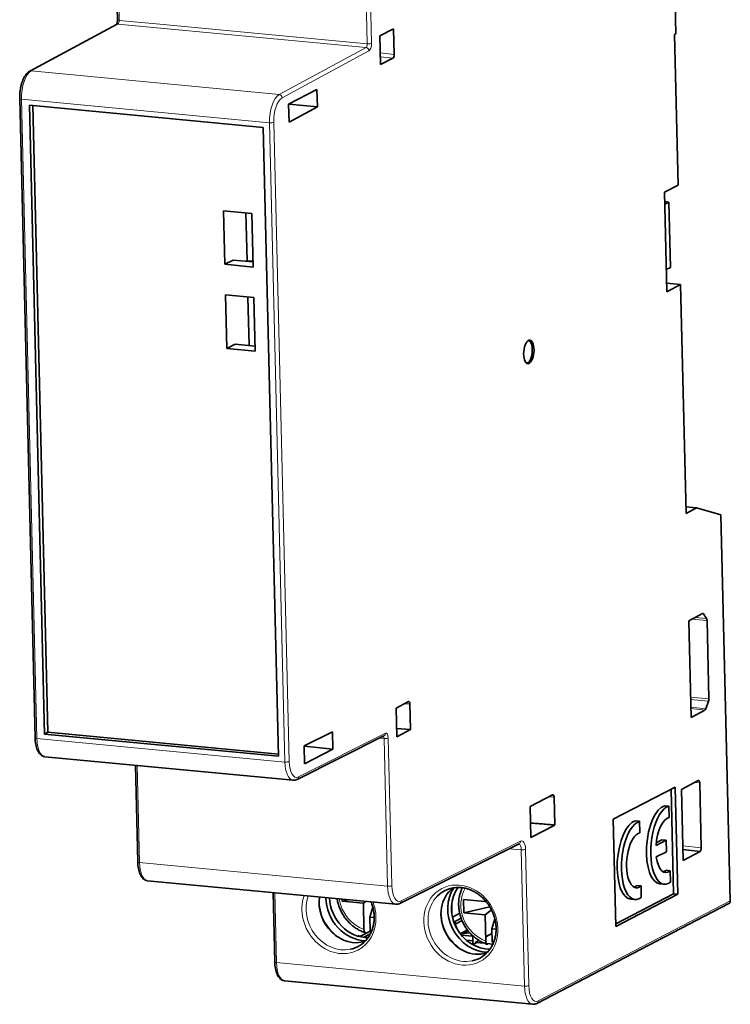
# Model space of a CAD drawing. Units: millimetres. Extents: x 18 to 303, y 25 to 273.
# Drawn here: x 258 to 303, y 129 to 191 of the extents above; entities that cross this region are included whole.
import ezdxf

# ---------------------------------------------------------------- set-up
doc = ezdxf.new("R2010")
doc.units = ezdxf.units.MM
doc.layers.add('1', color=7, linetype='Continuous', true_color=0xffffff)

msp = doc.modelspace()

# ---------------------------------------------------------------- linework, layer by layer
at = {"layer": '1', "color": 18, "linetype": 'Continuous', "lineweight": 35}
for p, q in [((263.905, 200.35), (264.13, 190.993)), ((299.557, 190.106), (299.51, 192.046)), ((264.071, 190.696), (258.564, 187.724)), ((264.066, 190.692), (264.071, 190.696)), ((281.644, 190.417), (280.774, 189.964)), ((281.683, 188.791), (281.644, 190.417)), ((280.774, 189.964), (280.817, 188.145)), ((299.469, 190.061), (299.557, 190.106)), ((299.699, 180.506), (299.469, 190.061)), ((280.817, 188.145), (281.601, 188.553)), ((276.782, 186.565), (274.983, 185.63)), ((276.808, 185.461), (276.782, 186.565)), ((257.927, 185.989), (258.903, 145.465)), ((258.542, 185.574), (273.378, 184.169)), ((258.542, 185.574), (259.502, 145.705)), ((259.72, 145.819), (258.763, 185.553)), ((274.983, 185.63), (275.011, 184.491)), ((276.808, 185.461), (275.008, 185.643)), ((276.808, 185.461), (275.011, 184.491)), ((274.338, 144.301), (273.378, 184.169)), ((298.826, 180.051), (299.699, 180.506)), ((298.978, 173.746), (298.826, 180.051)), ((298.84, 179.472), (299.103, 179.427)), ((299.103, 179.427), (298.844, 179.293)), ((299.103, 179.427), (299.202, 175.292)), ((272.654, 178.71), (270.856, 178.881)), ((270.856, 178.881), (270.937, 175.485)), ((272.347, 175.71), (272.274, 178.746)), ((272.736, 175.315), (272.654, 178.71)), ((271.462, 175.758), (270.937, 175.485)), ((270.937, 175.485), (272.736, 175.315)), ((272.728, 175.638), (271.462, 175.758)), ((272.286, 175.68), (272.347, 175.71)), ((272.662, 175.681), (272.347, 175.71)), ((272.726, 175.713), (272.662, 175.681)), ((298.944, 175.158), (299.202, 175.292)), ((299.851, 174.2), (298.965, 174.284)), ((299.851, 174.2), (298.978, 173.746)), ((299.851, 174.2), (300.201, 159.698)), ((272.783, 173.375), (270.984, 173.545)), ((270.984, 173.545), (271.066, 170.15)), ((272.477, 170.339), (272.403, 173.411)), ((272.864, 169.98), (272.783, 173.375)), ((271.59, 170.423), (271.066, 170.15)), ((272.856, 170.303), (271.59, 170.423)), ((290.202, 170.65), (290.193, 170.65)), ((271.066, 170.15), (272.864, 169.98)), ((300.191, 160.102), (300.856, 160.039)), ((300.856, 160.039), (300.201, 159.698)), ((302.414, 159.598), (300.856, 160.039)), ((303.004, 135.128), (302.414, 159.598)), ((300.365, 152.885), (301.251, 153.346)), ((301.314, 153.322), (301.498, 153.024)), ((300.365, 152.885), (300.512, 146.76)), ((301.646, 147.938), (301.527, 152.901)), ((282.583, 147.762), (281.8, 147.355)), ((281.8, 147.355), (281.844, 145.536)), ((282.714, 145.989), (282.675, 147.615)), ((301.624, 147.789), (301.459, 147.31)), ((300.512, 146.76), (301.399, 147.221)), ((282.714, 145.989), (281.831, 146.063)), ((259.72, 145.819), (259.502, 145.705)), ((259.502, 145.705), (274.338, 144.301)), ((274.335, 144.435), (259.72, 145.819)), ((275.521, 142.833), (281.033, 145.591)), ((275.963, 144.955), (277.762, 145.855)), ((277.789, 144.751), (277.762, 145.855)), ((281.844, 145.536), (282.714, 145.989)), ((275.963, 144.955), (275.99, 143.815)), ((275.963, 144.936), (277.789, 144.751)), ((259.529, 144.272), (275.265, 142.782)), ((275.99, 143.815), (277.789, 144.751)), ((265.269, 143.728), (265.416, 137.599)), ((295.582, 140.305), (299.513, 142.349)), ((299.513, 142.349), (299.676, 135.559)), ((299.898, 142.193), (300.973, 142.752)), ((301.064, 142.604), (301.163, 138.491)), ((291.731, 141.85), (290.303, 141.107)), ((291.865, 139.943), (291.822, 141.702)), ((299.247, 142.211), (299.407, 135.584)), ((300.007, 137.696), (299.898, 142.193)), ((290.303, 141.107), (290.35, 139.154)), ((298.83, 141.165), (299.1, 141.14)), ((299.117, 140.407), (299.1, 141.14)), ((290.35, 139.154), (291.864, 139.941)), ((295.745, 133.515), (295.582, 140.305)), ((296.974, 140.2), (297.243, 140.174)), ((297.261, 139.442), (297.243, 140.174)), ((282.034, 134.967), (289.602, 138.754)), ((298.931, 138.977), (298.293, 138.645)), ((298.309, 138.82), (298.661, 139.002)), ((298.661, 139.002), (298.931, 138.977)), ((298.948, 138.249), (298.931, 138.977)), ((298.311, 137.918), (298.948, 138.249)), ((301.092, 138.261), (299.99, 138.38)), ((301.092, 138.261), (300.007, 137.696)), ((298.929, 137.072), (299.198, 137.046)), ((299.216, 136.314), (299.198, 137.046)), ((266.043, 136.406), (281.778, 134.917)), ((297.072, 136.107), (297.342, 136.081)), ((297.36, 135.348), (297.342, 136.081)), ((298.543, 136.207), (298.813, 136.181)), ((273.999, 135.653), (274.104, 131.259)), ((299.407, 135.584), (295.742, 133.678)), ((299.676, 135.559), (295.745, 133.515)), ((299.407, 135.584), (299.676, 135.559)), ((278.372, 135.239), (278.375, 135.106)), ((278.782, 135.2), (278.375, 135.106)), ((278.375, 135.106), (279.726, 134.979)), ((279.726, 134.979), (279.874, 135.097)), ((279.766, 133.315), (279.726, 134.979)), ((285.33, 134.919), (285.345, 134.286)), ((286.088, 135.223), (286.109, 134.374)), ((287.439, 135.095), (286.088, 135.223)), ((287.439, 135.095), (287.437, 135.17)), ((287.492, 135.109), (287.439, 135.095)), ((290.73, 128.631), (302.916, 134.968)), ((296.687, 135.241), (296.957, 135.216)), ((280.331, 134.727), (280.145, 134.097)), ((285.379, 134.102), (285.84, 134.342)), ((287.747, 134.753), (286.109, 134.374)), ((286.109, 134.374), (287.459, 134.246)), ((287.459, 134.246), (287.854, 134.562)), ((287.499, 132.583), (287.459, 134.246)), ((280.145, 134.097), (280.165, 133.271)), ((280.412, 134.071), (280.145, 134.097)), ((285.932, 134.03), (285.469, 133.79)), ((285.559, 133.656), (285.519, 133.66)), ((285.555, 133.834), (285.559, 133.656)), ((285.988, 133.879), (285.559, 133.656)), ((285.559, 133.656), (285.682, 133.33)), ((288.065, 133.994), (287.879, 133.364)), ((279.506, 132.865), (280.242, 133.248)), ((279.748, 132.823), (280.169, 133.043)), ((285.87, 133.05), (286.332, 133.29)), ((285.883, 133.032), (286.492, 133.097)), ((286.669, 132.89), (285.942, 132.959)), ((286.024, 133.047), (286.377, 133.231)), ((287.493, 132.852), (287.886, 133.057)), ((287.879, 133.364), (287.898, 132.539)), ((288.145, 133.339), (287.879, 133.364)), ((279.381, 132.899), (279.454, 132.936)), ((279.456, 132.878), (279.454, 132.936)), ((286.262, 132.635), (286.676, 132.596)), ((286.668, 132.92), (286.681, 132.366)), ((286.681, 132.366), (286.917, 132.489)), ((286.813, 132.499), (287.057, 132.626)), ((287.437, 132.44), (286.813, 132.499)), ((287.94, 132.392), (287.534, 132.43)), ((274.731, 130.066), (290.466, 128.576))]:
    msp.add_line(p, q, dxfattribs=at)
at = {"layer": '1', "color": 8, "linetype": 'Continuous', "lineweight": 18}
for p, q in [((264.018, 200.31), (264.243, 190.952)), ((279.753, 198.82), (279.978, 189.463)), ((280.02, 198.849), (280.245, 189.491)), ((264.161, 190.713), (258.654, 187.741)), ((264.161, 190.713), (279.896, 189.224)), ((266.581, 190.731), (264.243, 190.952)), ((279.978, 189.461), (266.581, 190.731)), ((279.896, 189.224), (274.389, 186.252)), ((280.082, 189.013), (274.574, 186.041)), ((280.799, 188.898), (281.683, 188.791)), ((281.601, 188.553), (280.805, 188.649)), ((258.654, 187.741), (274.389, 186.252)), ((259.015, 145.424), (258.039, 185.949)), ((273.775, 184.459), (258.039, 185.949)), ((273.775, 184.459), (274.751, 143.934)), ((274.042, 184.488), (275.018, 143.963)), ((301.527, 152.901), (300.549, 152.981)), ((300.75, 153.086), (301.498, 153.024)), ((301.314, 153.322), (301.218, 153.329)), ((300.481, 148.052), (301.646, 147.938)), ((282.675, 147.615), (282.331, 147.631)), ((301.624, 147.789), (300.485, 147.9)), ((300.496, 147.417), (301.459, 147.31)), ((301.399, 147.221), (300.499, 147.321)), ((275.611, 142.994), (281.124, 145.753)), ((280.757, 145.453), (281.039, 145.427)), ((281.306, 145.455), (281.531, 136.098)), ((274.751, 143.934), (259.015, 145.424)), ((281.264, 136.069), (281.039, 145.427)), ((265.529, 137.559), (265.381, 143.718)), ((300.734, 142.627), (301.064, 142.604)), ((291.822, 141.702), (291.479, 141.718)), ((282.125, 135.129), (289.692, 138.916)), ((301.163, 138.491), (299.984, 138.619)), ((288.972, 138.439), (289.744, 138.366)), ((289.744, 138.366), (289.952, 129.729)), ((290.011, 138.395), (290.219, 129.757)), ((281.264, 136.069), (265.529, 137.559)), ((274.217, 131.218), (274.11, 135.643)), ((290.818, 128.791), (303.004, 135.128)), ((279.745, 132.824), (280.17, 133.045)), ((274.217, 131.218), (289.952, 129.729))]:
    msp.add_line(p, q, dxfattribs=at)
for centre, major_axis, ratio, start_param, end_param in [((264.166, 190.52), (-0.095, 0.176), 0.868259, 5.757304, 6.283201), ((264.33, 190.998), (0.2, 0.005), 0.241449, 3.141598, 4.254384), ((264.156, 190.907), (-0.019, -0.199), 0.429077, 0.279323, 1.841393), ((279.891, 189.417), (-0.019, -0.199), 0.429077, 0.279323, 1.834502), ((279.902, 189.03), (0.095, -0.176), 0.868259, 1.044915, 2.615711), ((280.066, 189.508), (0.2, 0.005), 0.241449, 4.254384, 5.825181), ((280.071, 189.4), (0.038, 0.398), 0.429077, 3.420916, 4.982986), ((258.695, 186.289), (0.141, 1.493), 0.429077, 0.279323, 1.841393), ((258.659, 187.548), (0.095, -0.176), 0.868259, 2.615711, 3.14129), ((274.43, 184.8), (0.141, 1.493), 0.429077, 0.279323, 1.841393), ((274.61, 184.783), (0.123, 1.294), 0.429077, 0.279323, 1.841393), ((274.394, 186.058), (-0.095, 0.176), 0.868259, 4.186507, 5.757304), ((258.127, 185.994), (0.2, 0.005), 0.241449, 3.141083, 4.254384), ((273.862, 184.505), (-0.2, -0.005), 0.241449, 1.112792, 2.683588), ((259.103, 145.469), (0.2, 0.005), 0.241449, 3.141598, 4.254384), ((280.952, 145.381), (0.019, 0.199), 0.429077, 4.982986, 6.011737), ((280.944, 145.77), (-0.089, 0.179), 0.872473, 3.141599, 4.213397), ((281.126, 145.472), (0.2, 0.005), 0.241449, 4.254384, 5.825181), ((281.131, 145.364), (0.038, 0.398), 0.429077, 4.982986, 6.545055), ((259.671, 145.765), (-0.141, -1.493), 0.429077, 4.982986, 6.283165), ((274.838, 143.98), (-0.2, -0.005), 0.241449, 1.112792, 2.683588), ((275.406, 144.275), (0.141, 1.493), 0.429077, 1.841393, 3.138033), ((275.586, 144.258), (0.123, 1.294), 0.429077, 1.841393, 3.403463), ((275.431, 143.012), (0.089, -0.179), 0.872473, 6.282504, 7.35499), ((289.526, 138.253), (-0.047, -0.498), 0.429077, 1.841393, 3.06857), ((289.512, 138.933), (-0.089, 0.179), 0.872473, 3.141599, 4.213397), ((289.706, 138.236), (-0.066, -0.697), 0.429077, 1.841393, 3.403463), ((289.832, 138.412), (0.2, 0.005), 0.241449, 4.254384, 5.825181), ((265.616, 137.604), (0.2, 0.005), 0.241449, 3.141598, 4.254384), ((266.184, 137.9), (-0.141, -1.493), 0.429077, 4.982986, 6.283165), ((281.352, 136.115), (0.2, 0.005), 0.241449, 4.254384, 5.825181), ((282.099, 136.393), (0.123, 1.294), 0.429077, 1.841393, 3.403463), ((278.179, 134.327), (1.205, -2.316), 0.870399, 3.822941, 6.283185), ((281.919, 136.41), (0.141, 1.493), 0.429077, 1.841393, 3.138033), ((287.899, 134.628), (-1.02, 1.961), 0.870399, 0.49222, 2.400818), ((278.263, 134.371), (-1.112, 2.139), 0.870399, 0.672415, 2.894797), ((279.226, 134.872), (-1.176, 2.262), 0.870399, 0.946126, 1.058242), ((279.226, 134.872), (-1.176, 2.262), 0.870399, 1.058242, 2.198738), ((280.165, 135.361), (-1.02, 1.961), 0.870399, 1.194723, 2.400818), ((278.179, 134.327), (1.205, -2.316), 0.870399, 1.058242, 1.435233), ((281.945, 135.146), (-0.089, 0.179), 0.872473, 3.140985, 4.213397), ((285.996, 133.639), (-1.112, 2.139), 0.870399, 0.267935, 2.894797), ((286.959, 134.14), (-1.176, 2.262), 0.870399, 0.941021, 1.058242), ((286.959, 134.14), (-1.176, 2.262), 0.870399, 1.058242, 2.200603), ((278.179, 134.327), (1.205, -2.316), 0.870399, 0, 1.058242), ((274.304, 131.264), (0.2, 0.005), 0.241449, 3.141598, 4.254384), ((274.872, 131.559), (0.141, 1.493), 0.429077, 1.841393, 3.141571), ((290.04, 129.774), (0.2, 0.005), 0.241449, 4.254384, 5.825181), ((290.607, 130.069), (0.141, 1.493), 0.429077, 1.841393, 3.137987), ((290.787, 130.052), (0.123, 1.294), 0.429077, 1.841393, 3.412189), ((290.638, 128.808), (-0.092, 0.177), 0.870399, 3.141019, 4.199834)]:
    msp.add_ellipse(centre, major_axis=major_axis, ratio=ratio, start_param=start_param, end_param=end_param, dxfattribs=at)
at = {"layer": '1', "color": 18, "linetype": 'Continuous', "lineweight": 35}
for centre, major_axis, ratio, start_param, end_param in [((279.891, 189.417), (-0.019, -0.199), 0.429077, 1.834502, 1.841393), ((281.596, 188.746), (-0.019, -0.198), 0.429346, 0.270448, 1.840026), ((290.134, 169.939), (0.067, 0.71), 0.429077, 3.412189, 6.283185), ((290.134, 169.939), (0.067, 0.71), 0.429077, 3.111774, 3.412189), ((301.256, 153.154), (-0.019, -0.198), 0.429003, 2.626885, 3.412157), ((301.44, 152.856), (-0.019, -0.198), 0.429096, 1.841582, 2.626854), ((301.559, 147.893), (-0.019, -0.198), 0.429151, 1.056027, 1.841299), ((282.588, 147.569), (-0.019, -0.198), 0.428808, 1.842759, 3.412337), ((301.394, 147.414), (-0.019, -0.198), 0.429059, 0.270534, 1.055806), ((300.977, 142.559), (-0.019, -0.198), 0.42901, 1.841735, 3.412226), ((291.735, 141.657), (-0.019, -0.198), 0.428808, 1.842759, 3.412337), ((298.779, 138.695), (-0.236, -2.489), 0.429077, 3.312022, 6.283152), ((299.049, 138.67), (0.236, 2.489), 0.429077, 0.170429, 3.512357), ((296.922, 137.73), (-0.236, -2.489), 0.429077, 3.312022, 6.283152), ((297.192, 137.705), (0.236, 2.489), 0.429077, 0.170429, 3.512357), ((299.049, 138.67), (-0.165, -1.742), 0.429077, 3.268842, 4.767025), ((297.192, 137.705), (-0.165, -1.742), 0.429077, 3.268842, 6.697129), ((301.076, 138.446), (-0.019, -0.198), 0.429145, 0.403226, 1.841051), ((299.049, 138.67), (-0.165, -1.742), 0.429077, 5.198946, 6.697129), ((298.779, 138.695), (0.165, 1.742), 0.429077, 3.322991, 3.555537), ((296.922, 137.73), (0.165, 1.742), 0.429077, 3.323002, 3.555537), ((286.764, 134.038), (-1.084, 2.085), 0.870399, 0.149536, 2.992088), ((285.996, 133.639), (-1.112, 2.139), 0.870399, 0, 0.267935), ((285.996, 133.639), (-1.112, 2.139), 0.870399, 5.924078, 6.283185), ((287.374, 134.356), (1.176, -2.262), 0.870399, 3.581333, 5.843476), ((287.462, 134.401), (-1.1, 2.116), 0.870399, 0.392224, 2.747928), ((279.031, 134.77), (-1.084, 2.085), 0.870399, 0.878582, 2.992088), ((279.641, 135.088), (1.176, -2.262), 0.870399, 4.187268, 5.843771), ((279.728, 135.133), (-1.1, 2.116), 0.870399, 1.068059, 2.74832), ((302.824, 135.145), (0.092, -0.177), 0.870399, 0.000016, 1.058242), ((280.274, 135.417), (1.135, -2.183), 0.870399, 5.530818, 5.565952), ((280.558, 135.565), (1.135, -2.183), 0.870399, 5.565952, 5.610892), ((278.263, 134.371), (-1.112, 2.139), 0.870399, 2.894797, 3.518796), ((288.008, 134.685), (1.135, -2.183), 0.870399, 5.530818, 5.565952), ((288.292, 134.833), (1.135, -2.183), 0.870399, 5.565952, 5.61056), ((285.996, 133.639), (-1.112, 2.139), 0.870399, 2.894797, 3.518796)]:
    msp.add_ellipse(centre, major_axis=major_axis, ratio=ratio, start_param=start_param, end_param=end_param, dxfattribs=at)
msp.add_ellipse((290.224, 169.931), major_axis=(-0.071, -0.747), ratio=0.429077, dxfattribs=at)
at = {"layer": '1', "color": 8, "linetype": 'Continuous', "lineweight": 18}
msp.add_ellipse((285.912, 133.595), major_axis=(1.205, -2.316), ratio=0.870399, dxfattribs=at)
at = {"layer": '1', "color": 18, "linetype": 'Continuous', "lineweight": 35}
for points, knots in [([(264.13, 190.993), (264.131, 190.978), (264.13, 190.934), (264.122, 190.856), (264.103, 190.776), (264.081, 190.721), (264.068, 190.698), (264.063, 190.693), (264.063, 190.692)], [0, 0, 0, 0, 0.123435, 0.363101, 0.603283, 0.803382, 0.970292, 1, 1, 1, 1]), ([(258.564, 187.724), (258.54, 187.711), (258.478, 187.671), (258.384, 187.587), (258.285, 187.463), (258.195, 187.31), (258.115, 187.134), (258.048, 186.941), (257.995, 186.734), (257.957, 186.52), (257.932, 186.3), (257.925, 186.123), (257.926, 186.02), (257.927, 185.989)], [0, 0, 0, 0, 0.056611, 0.150507, 0.249599, 0.352625, 0.455414, 0.557029, 0.657663, 0.757666, 0.857362, 0.957039, 1, 1, 1, 1]), ([(258.903, 145.465), (258.904, 145.427), (258.908, 145.319), (258.926, 145.144), (258.963, 144.95), (259.016, 144.771), (259.086, 144.611), (259.17, 144.48), (259.266, 144.38), (259.369, 144.314), (259.458, 144.279), (259.511, 144.276), (259.526, 144.276)], [0, 0, 0, 0, 0.061886, 0.179709, 0.298469, 0.418733, 0.54111, 0.665838, 0.772287, 0.87067, 0.964365, 1, 1, 1, 1]), ([(275.261, 142.786), (275.288, 142.782), (275.353, 142.777), (275.442, 142.798), (275.5, 142.822), (275.521, 142.833)], [0, 0, 0, 0, 0.294228, 0.739869, 1, 1, 1, 1]), ([(265.416, 137.599), (265.417, 137.562), (265.422, 137.453), (265.44, 137.279), (265.476, 137.085), (265.529, 136.906), (265.599, 136.745), (265.683, 136.615), (265.78, 136.515), (265.883, 136.448), (265.972, 136.413), (266.024, 136.411), (266.039, 136.411)], [0, 0, 0, 0, 0.061886, 0.179709, 0.298469, 0.418733, 0.54111, 0.665838, 0.772287, 0.87067, 0.964365, 1, 1, 1, 1]), ([(285.595, 135.975), (285.631, 135.979), (285.748, 135.989), (285.952, 135.976), (286.204, 135.933), (286.453, 135.857), (286.695, 135.752), (286.928, 135.618), (287.149, 135.457), (287.353, 135.271), (287.539, 135.063), (287.704, 134.836), (287.846, 134.592), (287.962, 134.336), (288.052, 134.07), (288.114, 133.798), (288.147, 133.525), (288.151, 133.253), (288.126, 132.987), (288.072, 132.729), (287.99, 132.484), (287.88, 132.256), (287.783, 132.094), (287.716, 132.015), (287.702, 131.999)], [0, 0, 0, 0, 0.02114, 0.069957, 0.118646, 0.167211, 0.215666, 0.264033, 0.312331, 0.360577, 0.408787, 0.45697, 0.505134, 0.553283, 0.601422, 0.649556, 0.69769, 0.745833, 0.793998, 0.842203, 0.890468, 0.93882, 0.987283, 1, 1, 1, 1]), ([(286.002, 135.964), (285.974, 135.907), (285.914, 135.767), (285.84, 135.536), (285.788, 135.27), (285.766, 134.995), (285.774, 134.717), (285.812, 134.438), (285.879, 134.162), (285.976, 133.893), (286.099, 133.634), (286.249, 133.39), (286.423, 133.163), (286.618, 132.956), (286.832, 132.773), (287.062, 132.616), (287.3, 132.489), (287.474, 132.419), (287.565, 132.39), (287.576, 132.387)], [0, 0, 0, 0, 0.045621, 0.108445, 0.171421, 0.234532, 0.297756, 0.361069, 0.424451, 0.487885, 0.551358, 0.614861, 0.678382, 0.741911, 0.805436, 0.868938, 0.932395, 0.992224, 1, 1, 1, 1]), ([(278.066, 135.268), (278.071, 135.235), (278.093, 135.11), (278.146, 134.894), (278.242, 134.625), (278.366, 134.366), (278.515, 134.122), (278.689, 133.895), (278.884, 133.689), (279.098, 133.505), (279.328, 133.348), (279.567, 133.221), (279.741, 133.151), (279.832, 133.123), (279.842, 133.119)], [0, 0, 0, 0, 0.033451, 0.129333, 0.225293, 0.321313, 0.417377, 0.513469, 0.609573, 0.705671, 0.801735, 0.89773, 0.988237, 1, 1, 1, 1]), ([(280.226, 135.064), (280.26, 134.977), (280.32, 134.801), (280.381, 134.53), (280.414, 134.257), (280.418, 133.985), (280.393, 133.719), (280.339, 133.461), (280.257, 133.216), (280.148, 132.988), (280.05, 132.826), (279.984, 132.747), (279.97, 132.731)], [0, 0, 0, 0, 0.106892, 0.214746, 0.322602, 0.430478, 0.538404, 0.646418, 0.754568, 0.862912, 0.971506, 1, 1, 1, 1]), ([(281.775, 134.921), (281.801, 134.917), (281.867, 134.912), (281.955, 134.933), (282.013, 134.957), (282.034, 134.967)], [0, 0, 0, 0, 0.294228, 0.739869, 1, 1, 1, 1]), ([(279.881, 133.123), (279.874, 133.119), (279.866, 133.117), (279.856, 133.117), (279.852, 133.117), (279.845, 133.118), (279.842, 133.119), (279.831, 133.123), (279.825, 133.128), (279.816, 133.137), (279.813, 133.14), (279.807, 133.148), (279.804, 133.152), (279.796, 133.165), (279.791, 133.176), (279.783, 133.199), (279.779, 133.211), (279.775, 133.231), (279.773, 133.238), (279.771, 133.253), (279.77, 133.26), (279.767, 133.283), (279.766, 133.298), (279.766, 133.315)], [0, 0, 0, 0, 0.125, 0.125, 0.1875, 0.1875, 0.25, 0.25, 0.375, 0.375, 0.4375, 0.4375, 0.5, 0.5, 0.625, 0.625, 0.75, 0.75, 0.8125, 0.8125, 0.875, 0.875, 1, 1, 1, 1]), ([(287.614, 132.391), (287.607, 132.387), (287.6, 132.385), (287.589, 132.384), (287.586, 132.385), (287.579, 132.386), (287.575, 132.387), (287.565, 132.391), (287.558, 132.396), (287.549, 132.405), (287.546, 132.408), (287.54, 132.416), (287.538, 132.42), (287.53, 132.433), (287.525, 132.443), (287.516, 132.466), (287.513, 132.479), (287.508, 132.499), (287.507, 132.506), (287.504, 132.521), (287.503, 132.528), (287.501, 132.551), (287.5, 132.566), (287.499, 132.583)], [0, 0, 0, 0, 0.125, 0.125, 0.1875, 0.1875, 0.25, 0.25, 0.375, 0.375, 0.4375, 0.4375, 0.5, 0.5, 0.625, 0.625, 0.75, 0.75, 0.8125, 0.8125, 0.875, 0.875, 1, 1, 1, 1]), ([(274.104, 131.259), (274.105, 131.221), (274.11, 131.113), (274.128, 130.938), (274.165, 130.744), (274.217, 130.565), (274.287, 130.405), (274.371, 130.274), (274.468, 130.174), (274.571, 130.108), (274.66, 130.073), (274.713, 130.07), (274.727, 130.07)], [0, 0, 0, 0, 0.061882, 0.179697, 0.298449, 0.418705, 0.541073, 0.665792, 0.772235, 0.87061, 0.9643, 1, 1, 1, 1]), ([(290.463, 128.58), (290.489, 128.576), (290.555, 128.571), (290.646, 128.593), (290.707, 128.619), (290.73, 128.631)], [0, 0, 0, 0, 0.285192, 0.716855, 1, 1, 1, 1])]:
    msp.add_open_spline(points, degree=3, knots=knots, dxfattribs=at)
msp.add_open_spline([(291.864, 139.941), (290.328, 140.071)], degree=1, dxfattribs=at)

doc.saveas('drawing.dxf')
